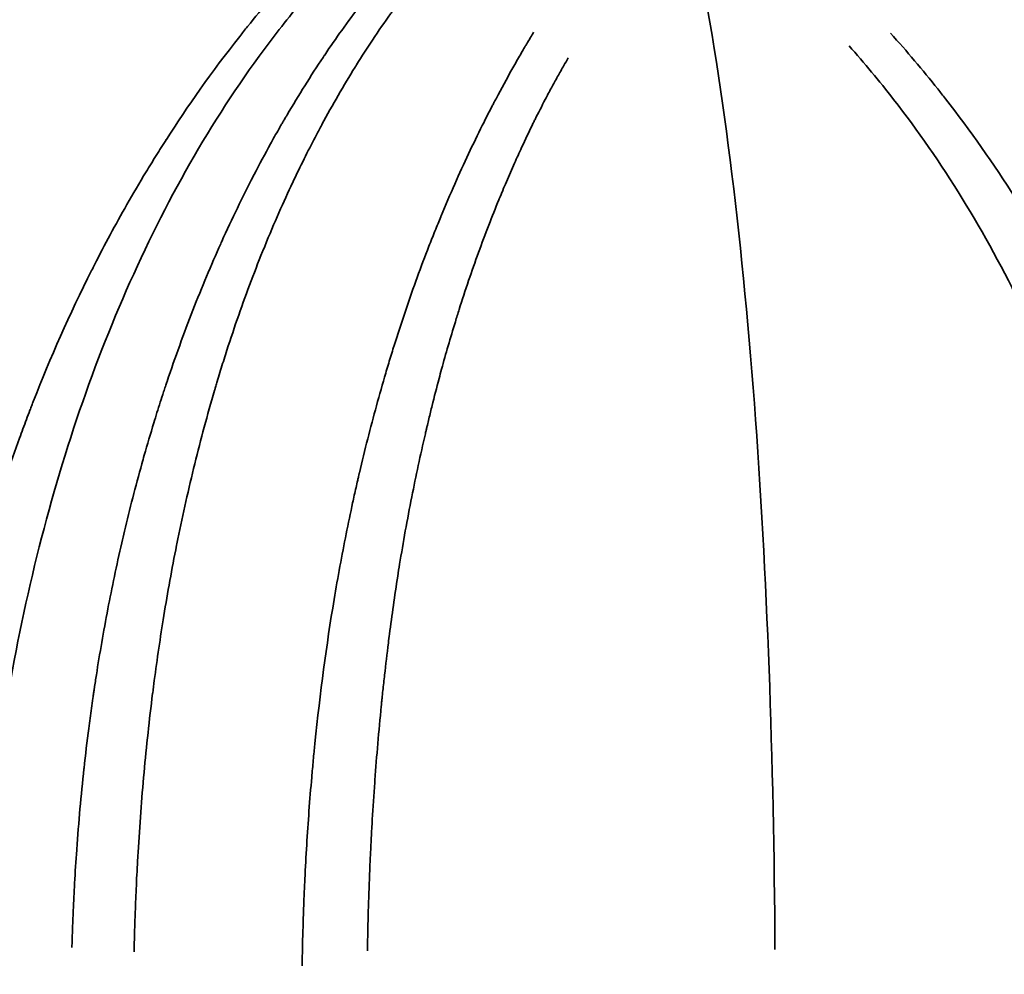
# Model space of a CAD drawing. Units: millimetres. Extents: x -24 to 7730, y 6 to 6366.
# Drawn here: x 6127 to 6167, y 2388 to 2426 of the extents above; entities that cross this region are included whole.
import ezdxf

# ---------------------------------------------------------------- set-up
doc = ezdxf.new("R2010")
doc.units = ezdxf.units.MM
doc.header["$MEASUREMENT"] = 0
doc.layers.add('Visible (ISO)', color=7, linetype='Continuous', lineweight=50)
doc.layers.add('Visible Narrow (ISO)', color=7, linetype='Continuous', lineweight=35)

msp = doc.modelspace()

# ---------------------------------------------------------------- linework, layer by layer
at = {"layer": 'Visible (ISO)'}
msp.add_open_spline([(6091.657, 2386.732), (6091.657, 2392.902), (6092.667, 2399.151), (6096.518, 2410.762), (6099.381, 2416.279), (6106.584, 2425.999), (6111.012, 2430.323), (6120.865, 2437.253), (6126.413, 2439.944), (6137.916, 2443.374), (6144.013, 2444.157), (6155.988, 2443.741), (6162.016, 2442.539), (6169.444, 2439.755), (6171.22, 2438.982), (6174.324, 2437.436), (6175.675, 2436.693), (6176.991, 2435.896)], degree=3, knots=[0, 0, 0, 0, 1.851059, 1.851059, 3.675154, 3.675154, 5.499099, 5.499099, 7.323744, 7.323744, 9.146663, 9.146663, 10.96816, 10.96816, 11.553884, 11.553884, 12.01865, 12.01865, 12.01865, 12.01865], dxfattribs=at)
at = {"layer": 'Visible Narrow (ISO)'}
for start_param, end_param in [(0.07854, 1.492257), (4.790929, 6.204645)]:
    msp.add_ellipse((6149.619, 2386.732), major_axis=(0, 55.788), ratio=0.984808, start_param=start_param, end_param=end_param, dxfattribs=at)
for points, knots in [([(6172.817, 2438.185), (6171.8, 2438.687), (6170.767, 2439.159), (6169.722, 2439.599), (6166.314, 2441.032), (6162.768, 2442.125), (6159.15, 2442.855), (6155.533, 2443.586), (6151.845, 2443.955), (6148.156, 2443.955), (6144.468, 2443.955), (6140.78, 2443.586), (6137.162, 2442.855), (6133.545, 2442.125), (6129.998, 2441.032), (6126.591, 2439.599), (6123.183, 2438.166), (6119.915, 2436.392), (6116.848, 2434.311), (6113.781, 2432.23), (6110.916, 2429.843), (6108.308, 2427.194), (6105.7, 2424.546), (6103.349, 2421.637), (6101.3, 2418.523), (6099.251, 2415.409), (6097.504, 2412.09), (6096.092, 2408.63), (6094.681, 2405.17), (6093.605, 2401.568), (6092.885, 2397.895), (6092.556, 2396.215), (6092.301, 2394.519), (6092.122, 2392.815)], [0.1779133, 0.1779133, 0.1779133, 0.1779133, 0.1875, 0.1875, 0.1875, 0.21875, 0.21875, 0.21875, 0.25, 0.25, 0.25, 0.28125, 0.28125, 0.28125, 0.3125, 0.3125, 0.3125, 0.34375, 0.34375, 0.34375, 0.375, 0.375, 0.375, 0.40625, 0.40625, 0.40625, 0.4375, 0.4375, 0.4375, 0.46875, 0.46875, 0.46875, 0.4830481, 0.4830481, 0.4830481, 0.4830481]), ([(6129.31, 2389.339), (6129.316, 2389.562), (6129.323, 2389.785), (6129.331, 2390.008), (6129.34, 2390.28), (6129.351, 2390.553), (6129.363, 2390.825), (6129.379, 2391.188), (6129.397, 2391.551), (6129.417, 2391.914), (6129.442, 2392.36), (6129.47, 2392.807), (6129.502, 2393.252), (6129.502, 2393.259), (6129.503, 2393.265), (6129.503, 2393.272), (6129.542, 2393.814), (6129.585, 2394.355), (6129.634, 2394.896), (6129.682, 2395.431), (6129.735, 2395.965), (6129.793, 2396.498), (6129.794, 2396.503), (6129.794, 2396.508), (6129.795, 2396.513), (6129.853, 2397.047), (6129.917, 2397.581), (6129.985, 2398.113), (6130.02, 2398.382), (6130.056, 2398.65), (6130.093, 2398.918), (6130.112, 2399.052), (6130.131, 2399.186), (6130.15, 2399.32), (6130.16, 2399.387), (6130.17, 2399.454), (6130.18, 2399.521), (6130.187, 2399.571), (6130.194, 2399.621), (6130.202, 2399.672), (6130.203, 2399.68), (6130.204, 2399.688), (6130.206, 2399.697), (6130.207, 2399.705), (6130.208, 2399.715), (6130.209, 2399.722), (6130.236, 2399.897), (6130.263, 2400.074), (6130.29, 2400.253), (6130.423, 2401.102), (6130.575, 2401.982), (6130.749, 2402.888), (6130.914, 2403.747), (6131.098, 2404.629), (6131.306, 2405.533), (6131.341, 2405.687), (6131.377, 2405.843), (6131.414, 2405.998), (6131.623, 2406.88), (6131.854, 2407.781), (6132.109, 2408.698), (6132.141, 2408.811), (6132.173, 2408.924), (6132.205, 2409.038), (6132.327, 2409.466), (6132.454, 2409.897), (6132.587, 2410.331), (6132.671, 2410.606), (6132.757, 2410.882), (6132.846, 2411.159), (6132.89, 2411.297), (6132.935, 2411.436), (6132.981, 2411.575), (6133.003, 2411.644), (6133.026, 2411.714), (6133.05, 2411.783), (6133.061, 2411.818), (6133.073, 2411.853), (6133.084, 2411.888), (6133.093, 2411.914), (6133.102, 2411.94), (6133.11, 2411.966), (6133.113, 2411.975), (6133.117, 2411.985), (6133.119, 2411.992), (6133.444, 2412.961), (6133.79, 2413.914), (6134.154, 2414.847), (6134.508, 2415.751), (6134.879, 2416.637), (6135.267, 2417.502), (6135.279, 2417.53), (6135.291, 2417.556), (6135.304, 2417.586), (6135.717, 2418.502), (6136.138, 2419.37), (6136.562, 2420.193), (6136.574, 2420.217), (6136.587, 2420.241), (6136.599, 2420.265), (6136.817, 2420.687), (6137.037, 2421.096), (6137.257, 2421.494), (6137.366, 2421.693), (6137.476, 2421.889), (6137.586, 2422.082), (6137.619, 2422.14), (6137.652, 2422.197), (6137.684, 2422.253), (6137.707, 2422.292), (6137.729, 2422.331), (6137.751, 2422.37), (6137.779, 2422.417), (6137.806, 2422.464), (6137.834, 2422.512), (6137.848, 2422.535), (6137.861, 2422.559), (6137.875, 2422.582), (6137.885, 2422.6), (6137.896, 2422.617), (6137.906, 2422.635), (6137.91, 2422.641), (6137.912, 2422.646), (6137.916, 2422.652), (6138.154, 2423.057), (6138.391, 2423.447), (6138.627, 2423.823), (6138.872, 2424.214), (6139.116, 2424.59), (6139.357, 2424.951), (6139.38, 2424.984), (6139.402, 2425.017), (6139.424, 2425.05), (6139.654, 2425.392), (6139.881, 2425.721), (6140.106, 2426.037), (6140.358, 2426.39), (6140.606, 2426.727), (6140.85, 2427.049), (6140.857, 2427.058), (6140.863, 2427.067), (6140.872, 2427.078), (6141.086, 2427.36), (6141.302, 2427.638), (6141.521, 2427.91), (6141.695, 2428.128), (6141.871, 2428.343), (6142.047, 2428.554), (6142.18, 2428.712), (6142.313, 2428.868), (6142.446, 2429.023), (6142.555, 2429.149), (6142.665, 2429.274), (6142.774, 2429.398)], [0.05, 0.05, 0.05, 0.05, 0.062797, 0.062797, 0.062797, 0.0784539, 0.0784539, 0.0784539, 0.0993127, 0.0993127, 0.0993127, 0.125, 0.125, 0.125, 0.1253688, 0.1253688, 0.1253688, 0.1566037, 0.1566037, 0.1566037, 0.1875, 0.1875, 0.1875, 0.1877871, 0.1877871, 0.1877871, 0.21875, 0.21875, 0.21875, 0.234375, 0.234375, 0.234375, 0.2421875, 0.2421875, 0.2421875, 0.2460937, 0.2460937, 0.2460937, 0.2490234, 0.2490234, 0.2490234, 0.2495117, 0.2495117, 0.2495117, 0.25, 0.25, 0.25, 0.2621662, 0.2621662, 0.2621662, 0.320127, 0.320127, 0.320127, 0.375, 0.375, 0.375, 0.3843896, 0.3843896, 0.3843896, 0.4375, 0.4375, 0.4375, 0.444054, 0.444054, 0.444054, 0.46875, 0.46875, 0.46875, 0.484375, 0.484375, 0.484375, 0.4921875, 0.4921875, 0.4921875, 0.4960937, 0.4960937, 0.4960937, 0.4980469, 0.4980469, 0.4980469, 0.4995117, 0.4995117, 0.4995117, 0.5, 0.5, 0.5, 0.5624901, 0.5624901, 0.5624901, 0.6230469, 0.6230469, 0.6230469, 0.625, 0.625, 0.625, 0.6857256, 0.6857256, 0.6857256, 0.6875, 0.6875, 0.6875, 0.71875, 0.71875, 0.71875, 0.734375, 0.734375, 0.734375, 0.7390147, 0.7390147, 0.7390147, 0.7421875, 0.7421875, 0.7421875, 0.7460937, 0.7460937, 0.7460937, 0.7480469, 0.7480469, 0.7480469, 0.7495117, 0.7495117, 0.7495117, 0.75, 0.75, 0.75, 0.7792392, 0.7792392, 0.7792392, 0.8097022, 0.8097022, 0.8097022, 0.8125, 0.8125, 0.8125, 0.8415544, 0.8415544, 0.8415544, 0.8740234, 0.8740234, 0.8740234, 0.875, 0.875, 0.875, 0.9009553, 0.9009553, 0.9009553, 0.9216796, 0.9216796, 0.9216796, 0.9372333, 0.9372333, 0.9372333, 0.95, 0.95, 0.95, 0.95]), ([(6143.853, 2429.016), (6143.751, 2428.895), (6143.65, 2428.773), (6143.549, 2428.65), (6143.422, 2428.495), (6143.295, 2428.338), (6143.17, 2428.179), (6143.002, 2427.966), (6142.835, 2427.751), (6142.67, 2427.532), (6142.47, 2427.268), (6142.273, 2427), (6142.078, 2426.726), (6142.071, 2426.716), (6142.063, 2426.704), (6142.056, 2426.695), (6141.819, 2426.362), (6141.579, 2426.014), (6141.337, 2425.65), (6141.125, 2425.332), (6140.912, 2425.001), (6140.698, 2424.657), (6140.678, 2424.625), (6140.658, 2424.593), (6140.638, 2424.561), (6140.413, 2424.198), (6140.187, 2423.821), (6139.96, 2423.429), (6139.744, 2423.055), (6139.528, 2422.668), (6139.311, 2422.266), (6139.309, 2422.263), (6139.307, 2422.258), (6139.306, 2422.256), (6139.236, 2422.127), (6139.165, 2421.994), (6139.093, 2421.857), (6138.812, 2421.323), (6138.511, 2420.725), (6138.194, 2420.057), (6138.153, 2419.971), (6138.112, 2419.884), (6138.071, 2419.796), (6137.713, 2419.028), (6137.336, 2418.172), (6136.951, 2417.218), (6136.948, 2417.209), (6136.944, 2417.199), (6136.941, 2417.192), (6136.583, 2416.304), (6136.243, 2415.395), (6135.922, 2414.466), (6135.761, 2414.002), (6135.605, 2413.533), (6135.454, 2413.06), (6135.379, 2412.823), (6135.304, 2412.586), (6135.231, 2412.347), (6135.195, 2412.228), (6135.158, 2412.108), (6135.122, 2411.988), (6135.104, 2411.928), (6135.086, 2411.868), (6135.069, 2411.808), (6135.06, 2411.778), (6135.051, 2411.748), (6135.042, 2411.718), (6135.038, 2411.703), (6135.033, 2411.688), (6135.029, 2411.673), (6135.024, 2411.658), (6135.02, 2411.644), (6135.015, 2411.628), (6134.728, 2410.649), (6134.465, 2409.671), (6134.226, 2408.7), (6133.977, 2407.69), (6133.753, 2406.687), (6133.551, 2405.694), (6133.533, 2405.608), (6133.516, 2405.522), (6133.499, 2405.435), (6133.31, 2404.488), (6133.141, 2403.55), (6132.99, 2402.624), (6132.846, 2401.746), (6132.719, 2400.88), (6132.607, 2400.027), (6132.585, 2399.86), (6132.563, 2399.693), (6132.542, 2399.526), (6132.541, 2399.519), (6132.54, 2399.513), (6132.539, 2399.504), (6132.473, 2398.977), (6132.412, 2398.452), (6132.355, 2397.93), (6132.297, 2397.399), (6132.245, 2396.872), (6132.197, 2396.347), (6132.148, 2395.814), (6132.104, 2395.283), (6132.065, 2394.756), (6132.025, 2394.221), (6131.989, 2393.689), (6131.958, 2393.16), (6131.954, 2393.092), (6131.95, 2393.024), (6131.946, 2392.956), (6131.925, 2392.578), (6131.905, 2392.201), (6131.888, 2391.825), (6131.871, 2391.467), (6131.857, 2391.11), (6131.844, 2390.755), (6131.834, 2390.486), (6131.825, 2390.219), (6131.818, 2389.952), (6131.81, 2389.69), (6131.804, 2389.43), (6131.798, 2389.17)], [0.05, 0.05, 0.05, 0.05, 0.0623459, 0.0623459, 0.0623459, 0.0779737, 0.0779737, 0.0779737, 0.0988435, 0.0988435, 0.0988435, 0.1240234, 0.1240234, 0.1240234, 0.125, 0.125, 0.125, 0.1583714, 0.1583714, 0.1583714, 0.1875, 0.1875, 0.1875, 0.1902137, 0.1902137, 0.1902137, 0.220701, 0.220701, 0.220701, 0.2497559, 0.2497559, 0.2497559, 0.25, 0.25, 0.25, 0.2627765, 0.2627765, 0.2627765, 0.3125, 0.3125, 0.3125, 0.318897, 0.318897, 0.318897, 0.3745117, 0.3745117, 0.3745117, 0.375, 0.375, 0.375, 0.4375, 0.4375, 0.4375, 0.46875, 0.46875, 0.46875, 0.484375, 0.484375, 0.484375, 0.4921875, 0.4921875, 0.4921875, 0.4960938, 0.4960938, 0.4960938, 0.4980469, 0.4980469, 0.4980469, 0.4990234, 0.4990234, 0.4990234, 0.5, 0.5, 0.5, 0.5587047, 0.5587047, 0.5587047, 0.6197061, 0.6197061, 0.6197061, 0.625, 0.625, 0.625, 0.6833336, 0.6833336, 0.6833336, 0.7386551, 0.7386551, 0.7386551, 0.7495117, 0.7495117, 0.7495117, 0.75, 0.75, 0.75, 0.7795601, 0.7795601, 0.7795601, 0.8095731, 0.8095731, 0.8095731, 0.8400536, 0.8400536, 0.8400536, 0.8710215, 0.8710215, 0.8710215, 0.875, 0.875, 0.875, 0.8971786, 0.8971786, 0.8971786, 0.918315, 0.918315, 0.918315, 0.9343155, 0.9343155, 0.9343155, 0.95, 0.95, 0.95, 0.95]), ([(6166.13, 2429.018), (6166.277, 2428.897), (6166.607, 2428.62), (6167.177, 2428.128), (6167.894, 2427.481), (6168.772, 2426.645), (6169.742, 2425.657), (6170.738, 2424.568), (6171.808, 2423.31), (6173.037, 2421.737), (6174.481, 2419.674), (6175.984, 2417.214), (6177.413, 2414.483), (6178.68, 2411.644), (6179.779, 2408.713), (6180.716, 2405.704), (6181.45, 2402.803), (6181.979, 2400.205), (6182.327, 2398.107), (6182.569, 2396.348), (6182.751, 2394.757), (6182.89, 2393.249), (6182.986, 2391.915), (6183.047, 2390.845), (6183.084, 2390.005), (6183.101, 2389.523), (6183.108, 2389.308)], [0.05, 0.05, 0.05, 0.05, 0.0624822, 0.0781075, 0.0989412, 0.1249834, 0.156234, 0.1874846, 0.2187352, 0.2604026, 0.312487, 0.3749881, 0.4374893, 0.4999905, 0.5624917, 0.6249929, 0.6874941, 0.7395784, 0.7812459, 0.8124964, 0.843747, 0.8749976, 0.9010398, 0.9218735, 0.9374988, 0.95, 0.95, 0.95, 0.95]), ([(6123.299, 2389.233), (6123.344, 2390.486), (6123.422, 2391.744), (6123.535, 2393.006), (6123.537, 2393.029), (6123.539, 2393.053), (6123.541, 2393.077), (6123.634, 2394.105), (6123.751, 2395.134), (6123.892, 2396.165), (6123.964, 2396.693), (6124.043, 2397.22), (6124.127, 2397.748), (6124.17, 2398.012), (6124.214, 2398.276), (6124.26, 2398.54), (6124.282, 2398.672), (6124.306, 2398.804), (6124.329, 2398.936), (6124.341, 2399.002), (6124.353, 2399.068), (6124.365, 2399.134), (6124.371, 2399.167), (6124.377, 2399.2), (6124.383, 2399.233), (6124.386, 2399.25), (6124.389, 2399.266), (6124.392, 2399.283), (6124.395, 2399.299), (6124.399, 2399.317), (6124.401, 2399.332), (6124.764, 2401.291), (6125.22, 2403.27), (6125.779, 2405.256), (6125.793, 2405.306), (6125.807, 2405.356), (6125.822, 2405.406), (6126.09, 2406.349), (6126.381, 2407.293), (6126.697, 2408.236), (6126.863, 2408.732), (6127.036, 2409.229), (6127.215, 2409.725), (6127.305, 2409.973), (6127.397, 2410.22), (6127.49, 2410.468), (6127.536, 2410.592), (6127.583, 2410.716), (6127.631, 2410.839), (6127.655, 2410.901), (6127.678, 2410.963), (6127.702, 2411.025), (6127.714, 2411.056), (6127.726, 2411.087), (6127.738, 2411.118), (6127.747, 2411.141), (6127.756, 2411.164), (6127.766, 2411.187), (6127.769, 2411.195), (6127.772, 2411.204), (6127.775, 2411.21), (6128.446, 2412.927), (6129.216, 2414.677), (6130.099, 2416.432), (6130.137, 2416.508), (6130.176, 2416.584), (6130.214, 2416.66), (6130.622, 2417.461), (6131.054, 2418.264), (6131.509, 2419.063), (6131.759, 2419.501), (6132.015, 2419.938), (6132.279, 2420.374), (6132.411, 2420.592), (6132.544, 2420.809), (6132.68, 2421.026), (6132.748, 2421.135), (6132.816, 2421.243), (6132.885, 2421.351), (6132.919, 2421.405), (6132.953, 2421.46), (6132.988, 2421.514), (6133.005, 2421.541), (6133.023, 2421.568), (6133.04, 2421.595), (6133.055, 2421.618), (6133.07, 2421.642), (6133.085, 2421.666), (6133.088, 2421.669), (6133.09, 2421.673), (6133.092, 2421.676), (6133.926, 2422.971), (6134.896, 2424.364), (6136.025, 2425.797), (6136.128, 2425.927), (6136.233, 2426.058), (6136.338, 2426.19), (6136.928, 2426.922), (6137.559, 2427.663), (6138.232, 2428.403)], [0.05, 0.05, 0.05, 0.05, 0.125, 0.125, 0.125, 0.126422, 0.126422, 0.126422, 0.1875, 0.1875, 0.1875, 0.21875, 0.21875, 0.21875, 0.234375, 0.234375, 0.234375, 0.2421875, 0.2421875, 0.2421875, 0.2460938, 0.2460938, 0.2460938, 0.2480469, 0.2480469, 0.2480469, 0.2490234, 0.2490234, 0.2490234, 0.25, 0.25, 0.25, 0.375, 0.375, 0.375, 0.3781626, 0.3781626, 0.3781626, 0.4375, 0.4375, 0.4375, 0.46875, 0.46875, 0.46875, 0.484375, 0.484375, 0.484375, 0.4921875, 0.4921875, 0.4921875, 0.4960938, 0.4960938, 0.4960938, 0.4980469, 0.4980469, 0.4980469, 0.4995117, 0.4995117, 0.4995117, 0.5, 0.5, 0.5, 0.625, 0.625, 0.625, 0.6304068, 0.6304068, 0.6304068, 0.6875, 0.6875, 0.6875, 0.71875, 0.71875, 0.71875, 0.734375, 0.734375, 0.734375, 0.7421875, 0.7421875, 0.7421875, 0.7460938, 0.7460938, 0.7460938, 0.7480469, 0.7480469, 0.7480469, 0.7497559, 0.7497559, 0.7497559, 0.75, 0.75, 0.75, 0.875, 0.875, 0.875, 0.8863976, 0.8863976, 0.8863976, 0.95, 0.95, 0.95, 0.95]), ([(6125.731, 2389.265), (6125.845, 2392.641), (6126.398, 2398.105), (6127.925, 2405.413), (6129.666, 2411.237), (6131.86, 2416.693), (6134.483, 2421.69), (6137.022, 2425.414), (6138.818, 2427.57), (6139.519, 2428.343), (6139.636, 2428.471)], [0.05, 0.05, 0.05, 0.05, 0.25, 0.375, 0.5, 0.625, 0.75, 0.875, 0.9375, 0.95, 0.95, 0.95, 0.95]), ([(6138.52, 2388.611), (6138.523, 2388.783), (6138.526, 2388.957), (6138.539, 2389.582), (6138.552, 2390.052), (6138.576, 2390.789), (6138.59, 2391.166), (6138.609, 2391.621), (6138.62, 2391.852), (6138.625, 2391.968), (6138.628, 2392.027), (6138.629, 2392.052), (6138.63, 2392.069), (6138.63, 2392.078), (6138.674, 2392.994), (6138.729, 2393.902), (6138.829, 2395.258), (6138.884, 2395.935), (6138.956, 2396.723), (6138.997, 2397.158), (6139.018, 2397.368), (6139.03, 2397.48), (6139.031, 2397.493), (6139.238, 2399.538), (6139.499, 2401.459), (6139.951, 2404.168), (6140.113, 2405.042), (6140.367, 2406.311), (6140.454, 2406.727), (6140.587, 2407.339), (6140.654, 2407.643), (6140.734, 2407.992), (6140.777, 2408.178), (6140.797, 2408.265), (6140.808, 2408.314), (6140.811, 2408.324), (6141.028, 2409.25), (6141.255, 2410.144), (6141.616, 2411.458), (6141.739, 2411.891), (6141.929, 2412.534), (6142.025, 2412.854), (6142.14, 2413.224), (6142.197, 2413.408), (6142.222, 2413.487), (6142.239, 2413.539), (6142.247, 2413.565), (6142.531, 2414.462), (6142.822, 2415.317), (6143.278, 2416.573), (6143.512, 2417.194), (6143.794, 2417.907), (6143.952, 2418.299), (6144.03, 2418.487), (6144.071, 2418.587), (6144.076, 2418.599), (6144.444, 2419.487), (6144.811, 2420.314), (6145.362, 2421.485), (6145.546, 2421.864), (6145.821, 2422.416), (6145.958, 2422.688), (6146.118, 2422.997), (6146.198, 2423.151), (6146.241, 2423.232), (6146.261, 2423.27), (6146.273, 2423.292), (6146.275, 2423.296), (6146.496, 2423.715), (6146.708, 2424.103), (6147.015, 2424.651), (6147.166, 2424.916), (6147.337, 2425.211), (6147.421, 2425.355), (6147.466, 2425.431), (6147.487, 2425.467), (6147.499, 2425.487), (6147.501, 2425.49), (6147.601, 2425.659), (6147.693, 2425.813), (6147.781, 2425.958)], [0.05, 0.05, 0.05, 0.05, 0.0625, 0.0625, 0.09375, 0.09375, 0.109375, 0.1171875, 0.1210937, 0.1230469, 0.1240234, 0.1245117, 0.1245117, 0.125, 0.125, 0.1875, 0.1875, 0.21875, 0.234375, 0.2421875, 0.2490234, 0.2490234, 0.25, 0.25, 0.375, 0.375, 0.4375, 0.4375, 0.46875, 0.46875, 0.484375, 0.4921875, 0.4960937, 0.4990234, 0.4990234, 0.5, 0.5, 0.5625, 0.5625, 0.59375, 0.59375, 0.609375, 0.6171875, 0.6210938, 0.6230469, 0.6230469, 0.625, 0.625, 0.6875, 0.6875, 0.71875, 0.734375, 0.7421875, 0.7490234, 0.7490234, 0.75, 0.75, 0.8125, 0.8125, 0.84375, 0.84375, 0.859375, 0.8671875, 0.8710938, 0.8730469, 0.8745117, 0.8745117, 0.875, 0.875, 0.90625, 0.90625, 0.921875, 0.9296875, 0.9335938, 0.9355469, 0.9370117, 0.9370117, 0.9375, 0.9375, 0.95, 0.95, 0.95, 0.95]), ([(6175.646, 2388.863), (6175.595, 2390.719), (6175.476, 2392.592), (6175.28, 2394.473), (6175.175, 2395.483), (6175.047, 2396.495), (6174.896, 2397.508), (6174.856, 2397.775), (6174.814, 2398.042), (6174.771, 2398.309), (6174.466, 2400.191), (6174.077, 2402.076), (6173.595, 2403.949), (6173.217, 2405.422), (6172.781, 2406.888), (6172.283, 2408.339), (6172.163, 2408.689), (6172.039, 2409.038), (6171.912, 2409.386), (6171.626, 2410.169), (6171.322, 2410.946), (6171, 2411.717), (6170.737, 2412.346), (6170.461, 2412.972), (6170.173, 2413.592), (6170.025, 2413.909), (6169.875, 2414.226), (6169.721, 2414.541), (6169.042, 2415.929), (6168.3, 2417.289), (6167.495, 2418.612), (6167.348, 2418.853), (6167.2, 2419.093), (6167.05, 2419.331), (6166.185, 2420.699), (6165.253, 2422.026), (6164.258, 2423.303), (6164.157, 2423.432), (6164.055, 2423.562), (6163.953, 2423.691), (6163.345, 2424.454), (6162.715, 2425.198), (6162.064, 2425.923)], [0.05, 0.05, 0.05, 0.05, 0.1801365, 0.1801365, 0.1801365, 0.25, 0.25, 0.25, 0.2683746, 0.2683746, 0.2683746, 0.3980517, 0.3980517, 0.3980517, 0.5, 0.5, 0.5, 0.524606, 0.524606, 0.524606, 0.5798747, 0.5798747, 0.5798747, 0.625, 0.625, 0.625, 0.6481163, 0.6481163, 0.6481163, 0.75, 0.75, 0.75, 0.7685361, 0.7685361, 0.7685361, 0.875, 0.875, 0.875, 0.8858286, 0.8858286, 0.8858286, 0.95, 0.95, 0.95, 0.95]), ([(6160.402, 2425.415), (6161.011, 2424.731), (6161.606, 2424.018), (6162.184, 2423.275), (6163.149, 2422.036), (6164.068, 2420.715), (6164.931, 2419.313), (6165.795, 2417.912), (6166.603, 2416.431), (6167.348, 2414.873), (6168.092, 2413.316), (6168.771, 2411.684), (6169.38, 2409.982), (6169.989, 2408.281), (6170.528, 2406.51), (6170.991, 2404.678), (6171.222, 2403.762), (6171.435, 2402.831), (6171.628, 2401.885), (6171.822, 2400.94), (6171.997, 2399.979), (6172.153, 2399.006), (6172.308, 2398.032), (6172.444, 2397.045), (6172.561, 2396.045), (6172.678, 2395.046), (6172.776, 2394.033), (6172.854, 2393.009), (6172.932, 2391.985), (6172.99, 2390.95), (6173.029, 2389.903), (6173.037, 2389.694), (6173.044, 2389.484), (6173.05, 2389.274)], [0.05, 0.05, 0.05, 0.05, 0.125, 0.125, 0.125, 0.25, 0.25, 0.25, 0.375, 0.375, 0.375, 0.5, 0.5, 0.5, 0.625, 0.625, 0.625, 0.6875, 0.6875, 0.6875, 0.75, 0.75, 0.75, 0.8125, 0.8125, 0.8125, 0.875, 0.875, 0.875, 0.9375, 0.9375, 0.9375, 0.95, 0.95, 0.95, 0.95]), ([(6149.168, 2424.934), (6149.109, 2424.833), (6149.052, 2424.733), (6148.995, 2424.634), (6148.909, 2424.484), (6148.825, 2424.335), (6148.744, 2424.189), (6148.659, 2424.036), (6148.576, 2423.885), (6148.496, 2423.736), (6148.411, 2423.58), (6148.33, 2423.426), (6148.25, 2423.275), (6148.106, 2423), (6147.97, 2422.733), (6147.841, 2422.474), (6147.817, 2422.426), (6147.793, 2422.378), (6147.77, 2422.33), (6147.602, 2421.99), (6147.448, 2421.664), (6147.304, 2421.354), (6147.204, 2421.138), (6147.109, 2420.929), (6147.02, 2420.728), (6146.962, 2420.598), (6146.907, 2420.472), (6146.853, 2420.349), (6146.798, 2420.221), (6146.744, 2420.097), (6146.693, 2419.977), (6146.643, 2419.859), (6146.595, 2419.745), (6146.549, 2419.634), (6146.526, 2419.579), (6146.503, 2419.524), (6146.481, 2419.471), (6146.47, 2419.444), (6146.459, 2419.418), (6146.448, 2419.391), (6146.442, 2419.378), (6146.437, 2419.365), (6146.432, 2419.352), (6146.427, 2419.341), (6146.422, 2419.329), (6146.418, 2419.318), (6146.414, 2419.308), (6146.403, 2419.282), (6146.394, 2419.261), (6146.255, 2418.921), (6146.12, 2418.583), (6145.99, 2418.247), (6145.847, 2417.879), (6145.71, 2417.513), (6145.579, 2417.151), (6145.441, 2416.772), (6145.309, 2416.397), (6145.183, 2416.026), (6145.051, 2415.636), (6144.924, 2415.251), (6144.804, 2414.871), (6144.752, 2414.707), (6144.701, 2414.544), (6144.651, 2414.381), (6144.452, 2413.731), (6144.269, 2413.097), (6144.101, 2412.48), (6144.067, 2412.354), (6144.033, 2412.228), (6144, 2412.103), (6143.902, 2411.736), (6143.809, 2411.375), (6143.722, 2411.022), (6143.678, 2410.845), (6143.635, 2410.67), (6143.593, 2410.497), (6143.572, 2410.41), (6143.552, 2410.324), (6143.531, 2410.238), (6143.521, 2410.195), (6143.511, 2410.153), (6143.501, 2410.11), (6143.496, 2410.089), (6143.491, 2410.067), (6143.486, 2410.046), (6143.481, 2410.027), (6143.477, 2410.009), (6143.473, 2409.99), (6143.468, 2409.969), (6143.459, 2409.93), (6143.451, 2409.898), (6143.252, 2409.043), (6143.072, 2408.202), (6142.909, 2407.378), (6142.726, 2406.456), (6142.564, 2405.554), (6142.421, 2404.675), (6142.396, 2404.516), (6142.37, 2404.358), (6142.346, 2404.201), (6142.222, 2403.409), (6142.113, 2402.637), (6142.015, 2401.883), (6142, 2401.764), (6141.985, 2401.646), (6141.97, 2401.528), (6141.916, 2401.095), (6141.866, 2400.668), (6141.819, 2400.248), (6141.796, 2400.038), (6141.773, 2399.829), (6141.751, 2399.622), (6141.74, 2399.519), (6141.73, 2399.416), (6141.719, 2399.313), (6141.714, 2399.262), (6141.708, 2399.21), (6141.703, 2399.159), (6141.701, 2399.133), (6141.698, 2399.108), (6141.695, 2399.082), (6141.694, 2399.063), (6141.692, 2399.044), (6141.69, 2399.025), (6141.689, 2399.019), (6141.689, 2399.014), (6141.688, 2399.006), (6141.586, 2397.995), (6141.503, 2397.01), (6141.433, 2396.045), (6141.43, 2396.011), (6141.428, 2395.978), (6141.425, 2395.944), (6141.39, 2395.446), (6141.358, 2394.953), (6141.329, 2394.464), (6141.315, 2394.22), (6141.301, 2393.976), (6141.288, 2393.734), (6141.282, 2393.613), (6141.276, 2393.492), (6141.27, 2393.371), (6141.267, 2393.311), (6141.264, 2393.25), (6141.261, 2393.19), (6141.26, 2393.179), (6141.26, 2393.168), (6141.259, 2393.157), (6141.258, 2393.138), (6141.257, 2393.119), (6141.257, 2393.1), (6141.256, 2393.085), (6141.255, 2393.069), (6141.254, 2393.054), (6141.254, 2393.039), (6141.253, 2393.026), (6141.252, 2393.009), (6141.249, 2392.944), (6141.246, 2392.879), (6141.243, 2392.814), (6141.199, 2391.826), (6141.168, 2390.86), (6141.147, 2389.903), (6141.146, 2389.882), (6141.146, 2389.861), (6141.145, 2389.84), (6141.141, 2389.632), (6141.137, 2389.425), (6141.133, 2389.217)], [0.05, 0.05, 0.05, 0.05, 0.0586217, 0.0586217, 0.0586217, 0.0716386, 0.0716386, 0.0716386, 0.0851926, 0.0851926, 0.0851926, 0.0993464, 0.0993464, 0.0993464, 0.125, 0.125, 0.125, 0.1297721, 0.1297721, 0.1297721, 0.1637747, 0.1637747, 0.1637747, 0.1875, 0.1875, 0.1875, 0.2028411, 0.2028411, 0.2028411, 0.21875, 0.21875, 0.21875, 0.234375, 0.234375, 0.234375, 0.2421875, 0.2421875, 0.2421875, 0.2460937, 0.2460937, 0.2460937, 0.2480469, 0.2480469, 0.2480469, 0.2497559, 0.2497559, 0.2497559, 0.2512735, 0.2512735, 0.2512735, 0.2761844, 0.2761844, 0.2761844, 0.3035046, 0.3035046, 0.3035046, 0.3320788, 0.3320788, 0.3320788, 0.3620449, 0.3620449, 0.3620449, 0.375, 0.375, 0.375, 0.4268617, 0.4268617, 0.4268617, 0.4375, 0.4375, 0.4375, 0.46875, 0.46875, 0.46875, 0.484375, 0.484375, 0.484375, 0.4921875, 0.4921875, 0.4921875, 0.4960937, 0.4960937, 0.4960937, 0.4980469, 0.4980469, 0.4980469, 0.4997559, 0.4997559, 0.4997559, 0.5017396, 0.5017396, 0.5017396, 0.5548511, 0.5548511, 0.5548511, 0.6142659, 0.6142659, 0.6142659, 0.625, 0.625, 0.625, 0.6789798, 0.6789798, 0.6789798, 0.6875, 0.6875, 0.6875, 0.71875, 0.71875, 0.71875, 0.734375, 0.734375, 0.734375, 0.7421875, 0.7421875, 0.7421875, 0.7460937, 0.7460937, 0.7460937, 0.7480469, 0.7480469, 0.7480469, 0.7495117, 0.7495117, 0.7495117, 0.75, 0.75, 0.75, 0.8104004, 0.8104004, 0.8104004, 0.8125, 0.8125, 0.8125, 0.84375, 0.84375, 0.84375, 0.859375, 0.859375, 0.859375, 0.8671875, 0.8671875, 0.8671875, 0.8710937, 0.8710937, 0.8710937, 0.8718109, 0.8718109, 0.8718109, 0.8730469, 0.8730469, 0.8730469, 0.8740234, 0.8740234, 0.8740234, 0.875, 0.875, 0.875, 0.8787794, 0.8787794, 0.8787794, 0.9362449, 0.9362449, 0.9362449, 0.9375, 0.9375, 0.9375, 0.95, 0.95, 0.95, 0.95])]:
    msp.add_open_spline(points, degree=3, knots=knots, dxfattribs=at)
msp.add_open_spline([(6157.439, 2389.266), (6157.344, 2404.441), (6156.391, 2418.944), (6154.269, 2429.413)], degree=3, dxfattribs=at)

doc.saveas('drawing.dxf')
